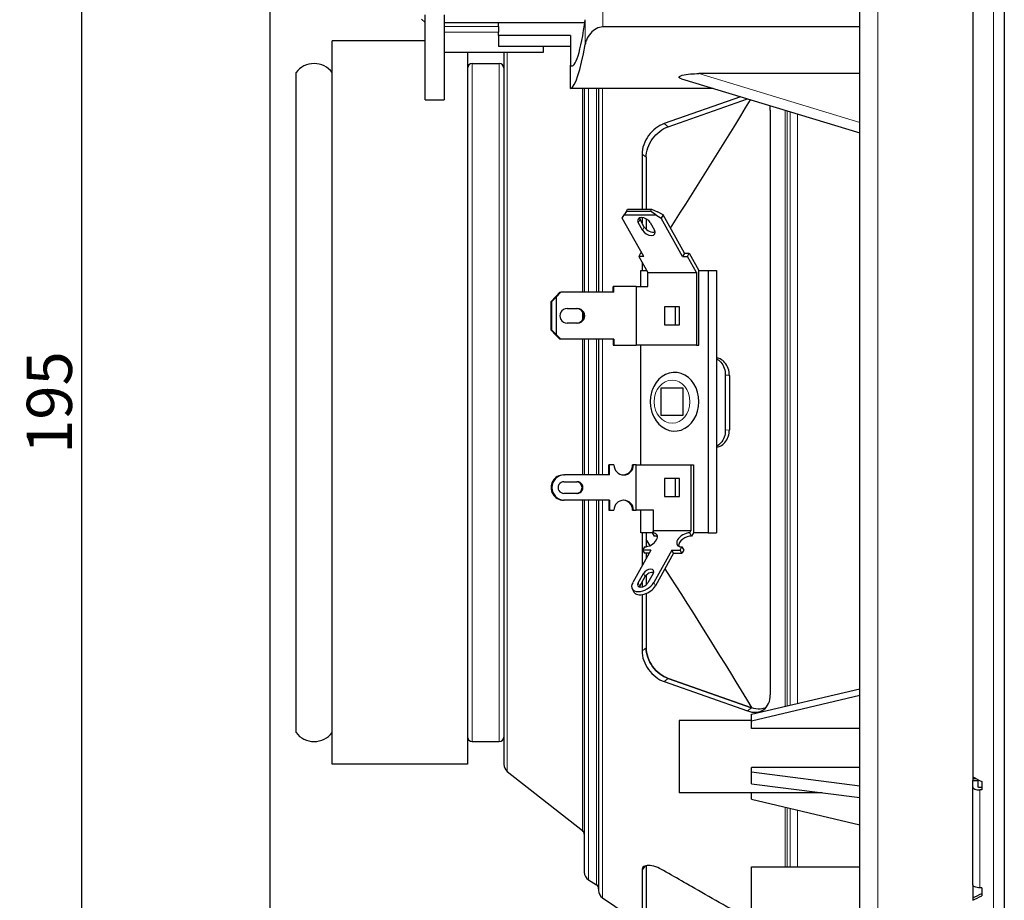
# Model space of a CAD drawing. Units: millimetres. Extents: x 0 to 402, y -29 to 225.
# Drawn here: x 293 to 402, y 58 to 156 of the extents above; entities that cross this region are included whole.
import ezdxf

# ---------------------------------------------------------------- set-up
doc = ezdxf.new("R2010")
doc.units = ezdxf.units.MM
doc.header["$LTSCALE"] = 7.142857
for name, color, linetype, lineweight in [('Dimensions', 7, 'Continuous', 15), ('Dimensions @ 2', 7, 'Continuous', 15), ('Visible (ISO)', 7, 'Continuous', 25), ('Visible Narrow (ISO)', 7, 'Continuous', 15)]:
    doc.layers.add(name, color=color, linetype=linetype, lineweight=lineweight)
doc.styles.get("Standard").update_dxf_attribs({"font": 'arial.ttf'})
doc.dimstyles.get("Standard").update_dxf_attribs({"dimtxt": 2.5, "dimasz": 2.5, "dimexe": 0.5, "dimexo": 0.5, "dimgap": 0.5, "dimtad": 1, "dimtxsty": 'Standard', "dimcen": 0.09, "dimadec": 0, "dimazin": 2, "dimtfac": 1, "dimtofl": 0, "dimtmove": 0, "dimatfit": 3, "dimfxl": 0, "dimtolj": 1, "dimtzin": 0, "dimarcsym": 0})

# ---------------------------------------------------------------- blocks, each defined once
blk = doc.blocks.new('*D14')
at = {"layer": 'Defpoints', "color": 0, "transparency": 16777216}
for p in [(388.4, 211), (300.25, 16), (388.4, 16)]:
    blk.add_point(p, dxfattribs=at)
at = {"layer": 'Dimensions', "color": 0, "linetype": 'ByBlock', "lineweight": -2, "transparency": 16777216}
for p, q in [((387.4, 211), (299.25, 211)), ((300.25, 206), (300.25, 21)), ((387.4, 16), (299.25, 16))]:
    blk.add_line(p, q, dxfattribs=at)
at = {"layer": 'Dimensions', "color": 0, "transparency": 16777216}
for points in [[(299.42, 206), (301.08, 206), (300.25, 211)], [(299.42, 21), (301.08, 21), (300.25, 16)]]:
    blk.add_solid(points, dxfattribs=at)
at = {"layer": 'Dimensions', "color": 0, "transparency": 16777216, "insert": (296.7, 113.5), "char_height": 5, "attachment_point": 5, "rotation": 90}
blk.add_mtext('\\A1;195', dxfattribs=at)
blk = doc.blocks.new('*D15')
at = {"layer": 'Defpoints', "color": 0, "transparency": 16777216}
for p in [(321.1, 182.71), (398.9, 1.51), (398.9, -15.7)]:
    blk.add_point(p, dxfattribs=at)
at = {"layer": 'Dimensions', "color": 0, "linetype": 'ByBlock', "lineweight": -2, "transparency": 16777216}
for p, q in [((321.1, 181.71), (321.1, -16.7)), ((398.9, 0.51), (398.9, -16.7)), ((326.1, -15.7), (393.9, -15.7))]:
    blk.add_line(p, q, dxfattribs=at)
at = {"layer": 'Dimensions', "color": 0, "transparency": 16777216}
for points in [[(326.1, -14.86), (326.1, -16.53), (321.1, -15.7)], [(393.9, -14.86), (393.9, -16.53), (398.9, -15.7)]]:
    blk.add_solid(points, dxfattribs=at)
at = {"layer": 'Dimensions', "color": 0, "transparency": 16777216, "insert": (360, -11.69), "char_height": 5, "attachment_point": 5}
blk.add_mtext('\\A1;77,8', dxfattribs=at)
blk = doc.blocks.new('*D16')
at = {"layer": 'Defpoints', "color": 0, "transparency": 16777216}
for p in [(321.1, 182.71), (402.4, 2.7), (402.4, -27.77)]:
    blk.add_point(p, dxfattribs=at)
at = {"layer": 'Dimensions', "color": 0, "linetype": 'ByBlock', "lineweight": -2, "transparency": 16777216}
for p, q in [((321.1, 181.71), (321.1, -28.77)), ((402.4, 1.7), (402.4, -28.77)), ((326.1, -27.77), (397.4, -27.77))]:
    blk.add_line(p, q, dxfattribs=at)
at = {"layer": 'Dimensions', "color": 0, "transparency": 16777216}
for points in [[(326.1, -26.94), (326.1, -28.61), (321.1, -27.77)], [(397.4, -26.94), (397.4, -28.61), (402.4, -27.77)]]:
    blk.add_solid(points, dxfattribs=at)
at = {"layer": 'Dimensions', "color": 0, "transparency": 16777216, "insert": (361.75, -23.77), "char_height": 5, "attachment_point": 5}
blk.add_mtext('\\A1;81,3', dxfattribs=at)

msp = doc.modelspace()

# ---------------------------------------------------------------- linework, layer by layer
at = {"layer": 'Visible (ISO)'}
for p, q in [((402.4, 224.3), (402.4, 2.7)), ((398.9, 170.438), (398.9, 72.114)), ((386.4, 18), (386.4, 159.249)), ((337.9, 155.929), (338.3, 155.53)), ((338.3, 147), (338.3, 156.411)), ((340.4, 156.411), (340.4, 147)), ((355.958, 155.5), (340.4, 155.5)), ((346.4, 155.087), (346.4, 155.5)), ((346.4, 155.087), (346.4, 154.474)), ((386.4, 155.05), (357.974, 155.05)), ((346.4, 154.349), (346.4, 154.474)), ((346.4, 154.125), (346.4, 154.349)), ((346.4, 154.125), (346.4, 152.875)), ((354.4, 154.125), (346.4, 154.125)), ((354.4, 154.125), (354.4, 150.834)), ((328, 73.5), (328, 153.5)), ((338.3, 153.5), (328, 153.5)), ((354.4, 152.875), (346.4, 152.875)), ((351.4, 152.25), (351.4, 152.875)), ((340.4, 152.25), (351.4, 152.25)), ((343, 152.25), (343, 73.5)), ((347, 152.25), (347, 73.486)), ((343.5, 151), (346.5, 151)), ((354.4, 148.26), (354.4, 150.834)), ((324, 77), (324, 150)), ((366.657, 149.316), (386.4, 143.332)), ((386.4, 149.891), (368.583, 149.891)), ((354.4, 148.26), (354.4, 148.25)), ((370.173, 148.25), (354.4, 148.25)), ((355.9, 148.25), (355.9, 125.7)), ((357.5, 148.25), (357.5, 125.7)), ((373.192, 147.335), (364.748, 144.362)), ((338.3, 147), (340.4, 147)), ((365.195, 144.017), (373.958, 147.103)), ((376.5, 145.83), (376.5, 81.17)), ((362.3, 140.977), (362.3, 134.893)), ((362.747, 140.632), (362.747, 134.893)), ((360.114, 133.903), (360.311, 134.257)), ((360.114, 133.903), (360.331, 134.257)), ((360.529, 134.61), (360.311, 134.257)), ((360.588, 134.681), (360.331, 134.257)), ((360.331, 134.257), (363.816, 134.257)), ((360.529, 134.61), (360.707, 134.893)), ((360.588, 134.681), (360.707, 134.893)), ((360.588, 134.681), (363.243, 134.681)), ((360.707, 134.893), (363.361, 134.893)), ((363.361, 134.893), (363.243, 134.681)), ((363.816, 134.257), (363.243, 134.681)), ((363.361, 134.893), (364.013, 134.61)), ((363.816, 134.257), (364.428, 133.903)), ((364.625, 134.257), (364.013, 134.61)), ((364.625, 134.257), (364.428, 133.903)), ((366.994, 130.014), (364.625, 134.257)), ((362.483, 129.661), (360.114, 133.903)), ((362.357, 132.56), (361.884, 133.408)), ((362.555, 132.913), (362.081, 133.762)), ((362.3, 133.971), (362.3, 133.37)), ((362.747, 133.834), (362.747, 132.678)), ((363.211, 133.408), (363.685, 132.56)), ((366.797, 129.661), (364.428, 133.903)), ((362.141, 130.014), (361.944, 129.661)), ((362.286, 130.014), (362.141, 130.014)), ((366.994, 130.014), (366.797, 129.661)), ((366.994, 130.014), (367.533, 130.014)), ((367.336, 129.661), (367.533, 130.014)), ((367.533, 130.014), (368.602, 128.1)), ((361.944, 129.661), (362.931, 127.893)), ((362.483, 129.661), (361.944, 129.661)), ((362.3, 129.023), (362.3, 128.1)), ((366.797, 129.661), (367.336, 129.661)), ((368.323, 127.893), (367.336, 129.661)), ((362.173, 126.35), (362.173, 128.1)), ((362.173, 128.1), (362.815, 128.1)), ((362.747, 128.223), (362.747, 128.1)), ((362.931, 127.893), (368.323, 127.893)), ((362.931, 126.35), (362.931, 127.893)), ((368.323, 127.893), (368.323, 119.85)), ((368.602, 128.1), (369.639, 128.1)), ((368.602, 119.85), (368.602, 128.1)), ((369.639, 128.1), (370.533, 128.1)), ((369.639, 128.1), (369.639, 99.1)), ((370.533, 128.1), (370.533, 99.1)), ((353.213, 125.7), (352.722, 125.2)), ((352.818, 125.2), (353.309, 125.7)), ((353.213, 125.7), (353.309, 125.7)), ((359.197, 125.7), (353.309, 125.7)), ((359.197, 126.35), (359.101, 126.35)), ((359.101, 125.7), (359.101, 126.35)), ((361.651, 126.35), (359.197, 126.35)), ((359.197, 125.7), (359.197, 126.35)), ((361.651, 126.35), (362.931, 126.35)), ((361.651, 126.35), (361.651, 119.85)), ((352.25, 124.7), (352.722, 125.2)), ((352.25, 124.7), (352.308, 124.7)), ((352.25, 121.5), (352.25, 124.7)), ((352.818, 125.2), (352.308, 124.7)), ((352.308, 121.5), (352.308, 124.7)), ((352.818, 121), (352.818, 125.2)), ((353.996, 123.9), (355.173, 123.9)), ((364.797, 124.1), (364.797, 122.1)), ((366.457, 124.1), (364.797, 124.1)), ((365.97, 124.1), (365.97, 122.1)), ((366.457, 122.1), (366.457, 124.1)), ((355.173, 122.3), (353.996, 122.3)), ((364.797, 122.1), (366.457, 122.1)), ((352.308, 121.5), (352.25, 121.5)), ((352.722, 121), (352.25, 121.5)), ((352.308, 121.5), (352.818, 121)), ((352.722, 121), (353.213, 120.5)), ((353.309, 120.5), (352.818, 121)), ((353.309, 120.5), (353.213, 120.5)), ((359.197, 120.5), (353.309, 120.5)), ((355.9, 120.5), (355.9, 105.5)), ((357.5, 120.5), (357.5, 105.5)), ((359.101, 120.5), (359.101, 119.85)), ((359.197, 120.5), (359.197, 119.85)), ((359.101, 119.85), (359.197, 119.85)), ((359.197, 119.85), (361.651, 119.85)), ((368.323, 119.85), (361.651, 119.85)), ((362.173, 106.6), (362.173, 119.85)), ((368.323, 119.85), (368.602, 119.85)), ((371.52, 116.556), (371.52, 110.444)), ((371.967, 116.503), (371.967, 110.497)), ((364.383, 115.1), (364.383, 112.1)), ((366.871, 115.1), (364.383, 115.1)), ((366.871, 112.1), (366.871, 115.1)), ((364.383, 112.1), (366.871, 112.1)), ((358.611, 105.5), (358.611, 106.6)), ((358.706, 106.6), (358.611, 106.6)), ((359.197, 106.6), (358.706, 106.6)), ((358.706, 105.5), (358.706, 106.6)), ((361.356, 106.6), (361.26, 106.6)), ((361.651, 106.6), (361.356, 106.6)), ((361.651, 106.6), (367.701, 106.6)), ((361.651, 101.6), (361.651, 106.6)), ((367.701, 106.6), (367.701, 99.307)), ((367.701, 106.6), (367.98, 106.6)), ((367.98, 106.6), (367.98, 99.1)), ((353.605, 105.5), (353.701, 105.5)), ((353.652, 104.75), (355.124, 104.75)), ((358.706, 105.5), (353.701, 105.5)), ((364.797, 105.1), (364.797, 103.1)), ((366.457, 105.1), (364.797, 105.1)), ((365.97, 105.1), (365.97, 103.1)), ((366.457, 103.1), (366.457, 105.1)), ((353.701, 102.7), (353.605, 102.7)), ((355.124, 103.45), (353.652, 103.45)), ((358.706, 102.7), (353.701, 102.7)), ((355.9, 102.7), (355.9, 61.554)), ((357.5, 102.7), (357.5, 59.532)), ((358.611, 102.7), (358.611, 101.6)), ((358.706, 102.7), (358.706, 101.6)), ((364.797, 103.1), (366.457, 103.1)), ((358.611, 101.6), (358.706, 101.6)), ((358.706, 101.6), (359.197, 101.6)), ((361.26, 101.6), (361.356, 101.6)), ((361.356, 101.6), (361.651, 101.6)), ((363.553, 101.6), (361.651, 101.6)), ((362.173, 99.1), (362.173, 101.6)), ((363.553, 99.307), (363.553, 101.6)), ((363.553, 99.307), (363.435, 99.095)), ((367.701, 99.307), (363.553, 99.307)), ((367.582, 99.095), (367.701, 99.307)), ((363.437, 99.1), (362.173, 99.1)), ((362.3, 99.1), (362.3, 95.429)), ((362.747, 99.1), (362.747, 97.553)), ((363.435, 99.095), (363.632, 98.741)), ((367.78, 98.741), (367.582, 99.095)), ((367.98, 99.1), (367.78, 98.741)), ((369.639, 99.1), (367.98, 99.1)), ((369.639, 99.1), (370.533, 99.1)), ((363.281, 97.186), (361.267, 93.58)), ((362.566, 97.539), (362.368, 97.186)), ((362.368, 97.186), (362.566, 96.832)), ((363.281, 97.186), (362.368, 97.186)), ((365.604, 97.186), (363.59, 93.58)), ((365.604, 97.186), (366.516, 97.186)), ((365.801, 96.832), (365.604, 97.186)), ((366.516, 97.186), (366.714, 97.539)), ((366.714, 96.832), (366.516, 97.186)), ((366.714, 97.539), (366.911, 97.186)), ((366.911, 97.186), (366.714, 96.832)), ((363.084, 96.832), (362.566, 96.832)), ((362.747, 96.832), (362.747, 96.229)), ((365.801, 96.832), (363.788, 93.226)), ((365.801, 96.832), (366.714, 96.832)), ((361.87, 93.544), (362.462, 94.605)), ((362.067, 93.191), (362.659, 94.251)), ((362.747, 94.373), (362.747, 93.314)), ((363.541, 94.605), (362.948, 93.544)), ((361.206, 92.897), (361.404, 92.543)), ((362.3, 93.607), (362.3, 93.1)), ((362.3, 92.253), (362.3, 86.023)), ((362.747, 92.376), (362.747, 86.368)), ((374.421, 79.734), (365.195, 82.983)), ((365.195, 82.983), (374.421, 79.734)), ((364.748, 82.638), (373.974, 79.389)), ((374.4, 79.023), (386.4, 81.852)), ((374.4, 78.31), (386.4, 81.14)), ((374.4, 78.31), (374.4, 79.023)), ((366.4, 78.328), (366.4, 70.328)), ((374.4, 78.328), (366.4, 78.328)), ((374.4, 77.43), (374.4, 78.31)), ((386.4, 77.43), (374.4, 77.43)), ((343.5, 76), (346.5, 76)), ((343, 73.5), (328, 73.5)), ((386.4, 73.123), (374.4, 73.123)), ((374.4, 72.648), (374.4, 73.123)), ((347.382, 72.7), (355.709, 66.15)), ((374.4, 71.328), (374.4, 72.648)), ((374.4, 72.648), (386.4, 71.121)), ((398.9, 72.114), (398.9, 71.919)), ((374.4, 71.328), (386.4, 69.801)), ((398.9, 71.919), (399.263, 71.919)), ((398.9, 71.919), (398.9, 71.691)), ((398.9, 70.995), (398.9, 71.691)), ((398.9, 71.691), (399.5, 71.691)), ((398.9, 60.17), (398.9, 70.995)), ((399.5, 70.995), (399.5, 71.691)), ((399.9, 70.909), (399.7, 70.909)), ((399.9, 71.577), (399.9, 70.65)), ((382.257, 70.328), (366.4, 70.328)), ((374.4, 69.634), (374.4, 70.328)), ((399.9, 70.65), (399.7, 70.65)), ((374.4, 69.634), (386.4, 66.804)), ((362.747, 62.279), (362.747, 56.433)), ((374.4, 54.134), (374.4, 62.134)), ((374.4, 62.134), (386.4, 62.134)), ((362.3, 61.773), (362.3, 55.769)), ((356.37, 60.706), (357.265, 60.147)), ((398.9, 60.17), (398.9, 58.702)), ((399.9, 59.825), (399.7, 59.825)), ((399.9, 59.825), (399.9, 58.948)), ((357.942, 58.703), (362.3, 55.769)), ((398.9, 58.702), (398.9, 58.443))]:
    msp.add_line(p, q, dxfattribs=at)
for centre, radius, start, end in [((326, 148.5), 2.5, 36.8699, 143.1301), ((343.5, 150.5), 0.5, 90, 180), ((346.5, 150.5), 0.5, 0, 90), ((-134.15, 454.407), 594.163, 327.22842, 328.843107), ((-134.15, -227.407), 594.163, 33.171577, 33.248895), ((-134.15, -227.407), 594.163, 31.124267, 32.877155), ((326, 78.5), 2.5, 216.8699, 323.1301), ((343.5, 76.5), 0.5, 180, 270), ((346.5, 76.5), 0.5, 270, 0), ((348, 73.486), 1, 180, 231.81435), ((355.4, 65.757), 0.5, 0, 51.81435), ((356.9, 61.554), 1, 180, 237.99462), ((357, 59.723), 0.5, 0, 57.99462), ((358.5, 59.532), 1, 180, 236.05641)]:
    msp.add_arc(centre, radius, start, end, dxfattribs=at)
for centre, major_axis, ratio, start_param, end_param in [((355.149, 157.5), (-0.609, -6.749), 0.1514982, 6.1393798, 7.6215503), ((355.149, 157.5), (-0.835, -9.249), 0.1514982, 0.0598843, 1.0888491), ((362.547, 133.408), (-0.698, 0.39), 0.5866071, 3.9023398, 7.0439324), ((362.745, 133.762), (-0.698, 0.39), 0.5866071, 0.4460867, 0.7607471), ((363.021, 132.56), (0.698, -0.39), 0.5866071, 3.9023398, 7.0439324), ((363.218, 132.913), (-0.698, 0.39), 0.5866071, 0.7607471, 2.695506), ((353.996, 123.1), (0, 0.8), 0.9814388, 0, 3.1415927), ((355.077, 123.1), (0, 0.8), 0.9814388, 3.1415927, 6.2831853), ((355.173, 123.1), (0, -0.8), 0.9814388, 0, 3.1415927), ((365.906, 113.6), (0, -3.25), 0.8295877, 5.252255, 10.4557082), ((360.277, 106.6), (0, -1.1), 0.9814388, 4.712389, 7.8539816), ((360.181, 106.6), (0, -1.1), 0.9814388, 0.0444242, 1.5707963), ((353.605, 104.1), (0, 1.4), 0.9814388, 0, 3.1415927), ((353.701, 104.1), (0, -1.4), 0.9814388, 3.1415927, 6.2831853), ((353.652, 104.1), (0, 0.65), 0.9814388, 0, 3.1415927), ((355.028, 104.1), (0, 0.65), 0.9814388, 3.1415927, 6.2831853), ((355.124, 104.1), (0, -0.65), 0.9814388, 0, 3.1415927), ((360.277, 101.6), (0, 1.1), 0.9814388, 4.712389, 7.8539816), ((360.181, 101.6), (0, 1.1), 0.9814388, 4.712389, 6.2387611), ((363, 98.317), (0.96, 0.536), 0.5866071, 3.9516419, 7.0932345), ((363.198, 97.964), (0.96, 0.536), 0.5866071, 0.3191646, 0.8100492), ((367.148, 98.317), (-0.96, -0.536), 0.5866071, 3.9516419, 7.0932345), ((367.346, 97.964), (-0.96, -0.536), 0.5866071, 3.9516419, 5.9640207), ((363.001, 94.605), (0.568, 0.317), 0.5866071, 5.5224382, 8.6640308), ((363.199, 94.251), (0.568, 0.317), 0.5866071, 0.5597817, 2.3808455), ((362.429, 93.58), (-1.222, -0.683), 0.5866071, 5.5224382, 8.6640308), ((362.626, 93.226), (-1.222, -0.683), 0.5866071, 0, 2.3808455), ((362.409, 93.544), (-0.568, -0.317), 0.5866071, 5.5224382, 8.6640308), ((362.606, 93.191), (0.568, 0.317), 0.5866071, 2.3808455, 2.581811), ((411.984, 257.597), (-375.538, 240.349), 0.3737233, 1.7716804, 1.7742716), ((411.984, 256.773), (-373.507, -239.049), 0.3737233, 1.301945, 1.3045503), ((411.984, 257.555), (-375.538, -240.349), 0.3737233, 1.3021283, 1.3047194)]:
    msp.add_ellipse(centre, major_axis=major_axis, ratio=ratio, start_param=start_param, end_param=end_param, dxfattribs=at)
for points, knots in [([(357.974, 155.05), (357.719, 155.05), (357.457, 154.98), (356.989, 154.73), (356.782, 154.553), (356.422, 154.144), (356.255, 153.873), (356.079, 153.429), (356.032, 153.263), (356.004, 153.101)], [-1.30804845, -1.30804845, -1.30804845, -1.30804845, -1.23158822, -1.23158822, -1.15512798, -1.15512798, -1.06227446, -1.06227446, -1.00883326, -1.00883326, -1.00883326, -1.00883326]), ([(366.657, 149.316), (366.585, 149.338), (366.516, 149.365), (366.449, 149.409), (366.431, 149.424), (366.406, 149.456), (366.4, 149.473), (366.4, 149.506), (366.406, 149.523), (366.431, 149.556), (366.449, 149.572), (366.538, 149.635), (366.656, 149.678), (367.023, 149.781), (367.332, 149.824), (367.964, 149.88), (368.288, 149.891), (368.583, 149.891)], [-0.27595863, -0.27595863, -0.27595863, -0.27595863, -0.25193645, -0.25193645, -0.24217998, -0.24217998, -0.2324235, -0.2324235, -0.22266703, -0.22266703, -0.21291055, -0.21291055, -0.17736647, -0.17736647, -0.08868323, -0.08868323, 0, 0, 0, 0]), ([(364.748, 144.364), (364.443, 144.255), (364.118, 144.079), (363.516, 143.616), (363.24, 143.328), (362.804, 142.731), (362.614, 142.382), (362.362, 141.667), (362.3, 141.302), (362.3, 140.977)], [0.92225006, 0.92225006, 0.92225006, 0.92225006, 1.03246499, 1.03246499, 1.14335162, 1.14335162, 1.25427839, 1.25427839, 1.36520515, 1.36520515, 1.36520515, 1.36520515]), ([(362.747, 140.632), (362.747, 140.957), (362.809, 141.322), (363.06, 142.037), (363.25, 142.386), (363.686, 142.983), (363.962, 143.271), (364.564, 143.734), (364.89, 143.909), (365.195, 144.018)], [-1.36531555, -1.36531555, -1.36531555, -1.36531555, -1.25441181, -1.25441181, -1.14350807, -1.14350807, -1.03264533, -1.03264533, -0.92243893, -0.92243893, -0.92243893, -0.92243893]), ([(371.967, 116.503), (371.967, 116.757), (371.925, 117.026), (371.755, 117.517), (371.626, 117.739), (371.329, 118.085), (371.141, 118.231), (370.805, 118.383), (370.668, 118.42), (370.533, 118.437)], [0.90070121, 0.90070121, 0.90070121, 0.90070121, 0.97695259, 0.97695259, 1.05320398, 1.05320398, 1.12944437, 1.12944437, 1.17725194, 1.17725194, 1.17725194, 1.17725194]), ([(370.533, 118.356), (370.721, 118.263), (370.893, 118.125), (371.18, 117.792), (371.308, 117.57), (371.478, 117.079), (371.52, 116.81), (371.52, 116.556)], [0.0817765, 0.0817765, 0.0817765, 0.0817765, 0.15246168, 0.15246168, 0.22870328, 0.22870328, 0.30494488, 0.30494488, 0.30494488, 0.30494488]), ([(363.593, 115.271), (363.491, 115.065), (363.409, 114.849), (363.285, 114.405), (363.244, 114.177), (363.202, 113.716), (363.202, 113.484), (363.244, 113.023), (363.285, 112.795), (363.409, 112.351), (363.491, 112.135), (363.593, 111.929)], [1.0309303, 1.0309303, 1.0309303, 1.0309303, 1.2468767, 1.2468767, 1.4628231, 1.4628231, 1.6787695, 1.6787695, 1.894716, 1.894716, 2.1106624, 2.1106624, 2.1106624, 2.1106624]), ([(370.533, 108.563), (370.668, 108.58), (370.805, 108.617), (371.141, 108.769), (371.329, 108.915), (371.626, 109.261), (371.755, 109.483), (371.925, 109.974), (371.967, 110.243), (371.967, 110.497)], [-0.58162556, -0.58162556, -0.58162556, -0.58162556, -0.53381797, -0.53381797, -0.45757758, -0.45757758, -0.38132619, -0.38132619, -0.3050748, -0.3050748, -0.3050748, -0.3050748]), ([(371.52, 110.444), (371.52, 110.19), (371.478, 109.921), (371.308, 109.43), (371.18, 109.208), (370.893, 108.875), (370.721, 108.737), (370.533, 108.644)], [0.30503423, 0.30503423, 0.30503423, 0.30503423, 0.38127583, 0.38127583, 0.45751743, 0.45751743, 0.52820261, 0.52820261, 0.52820261, 0.52820261]), ([(365.195, 82.981), (364.89, 83.09), (364.564, 83.266), (363.962, 83.729), (363.686, 84.017), (363.25, 84.614), (363.06, 84.963), (362.809, 85.677), (362.747, 86.043), (362.747, 86.368)], [-1.8085281, -1.8085281, -1.8085281, -1.8085281, -1.6983209, -1.6983209, -1.58745797, -1.58745797, -1.47655575, -1.47655575, -1.36565361, -1.36565361, -1.36565361, -1.36565361]), ([(362.747, 86.368), (362.747, 86.043), (362.809, 85.678), (363.06, 84.963), (363.25, 84.614), (363.686, 84.017), (363.962, 83.729), (364.564, 83.266), (364.89, 83.091), (365.195, 82.982)], [-1.36529335, -1.36529335, -1.36529335, -1.36529335, -1.2544118, -1.2544118, -1.14350806, -1.14350806, -1.03264532, -1.03264532, -0.92243893, -0.92243893, -0.92243893, -0.92243893]), ([(362.3, 86.023), (362.3, 85.698), (362.362, 85.333), (362.614, 84.618), (362.804, 84.269), (363.24, 83.672), (363.516, 83.384), (364.118, 82.921), (364.443, 82.746), (364.748, 82.636)], [1.36553541, 1.36553541, 1.36553541, 1.36553541, 1.47646068, 1.47646068, 1.58738595, 1.58738595, 1.69827278, 1.69827278, 1.80848778, 1.80848778, 1.80848778, 1.80848778]), ([(373.974, 79.391), (373.976, 79.389), (373.978, 79.388), (373.979, 79.388), (374.297, 79.276), (374.636, 79.224), (375.258, 79.277), (375.541, 79.382), (375.988, 79.698), (376.181, 79.93), (376.437, 80.498), (376.5, 80.834), (376.5, 81.17)], [1.80834763, 1.80834763, 1.80834763, 1.80834763, 1.80895587, 1.80895587, 1.80895587, 1.92388772, 1.92388772, 2.03881957, 2.03881957, 2.15378414, 2.15378414, 2.26874872, 2.26874872, 2.26874872, 2.26874872]), ([(376.025, 79.773), (375.838, 79.677), (375.623, 79.615), (375.082, 79.569), (374.744, 79.621), (374.426, 79.733), (374.424, 79.733), (374.423, 79.734), (374.421, 79.736)], [-0.19992691, -0.19992691, -0.19992691, -0.19992691, -0.11495157, -0.11495157, 0, 0, 0, 0.00059465, 0.00059465, 0.00059465, 0.00059465]), ([(374.421, 79.736), (374.423, 79.734), (374.424, 79.733), (374.445, 79.726), (374.463, 79.72), (374.482, 79.714)], [-0.9206290716, -0.9206290716, -0.9206290716, -0.9206290716, -0.9200339035, -0.9200339035, -0.9132663354, -0.9132663354, -0.9132663354, -0.9132663354]), ([(398.9, 70.995), (398.9, 70.953), (398.923, 70.902), (398.999, 70.824), (399.065, 70.781), (399.204, 70.721), (399.303, 70.692), (399.485, 70.66), (399.601, 70.65), (399.7, 70.65)], [-0.11856292, -0.11856292, -0.11856292, -0.11856292, -0.08888679, -0.08888679, -0.05923294, -0.05923294, -0.0296056, -0.0296056, 0, 0, 0, 0]), ([(399.7, 70.909), (399.675, 70.909), (399.646, 70.911), (399.601, 70.92), (399.576, 70.927), (399.541, 70.942), (399.525, 70.952), (399.506, 70.972), (399.5, 70.985), (399.5, 70.995)], [-0.118563443, -0.118563443, -0.118563443, -0.118563443, -0.111162069, -0.111162069, -0.103755202, -0.103755202, -0.096341675, -0.096341675, -0.088922616, -0.088922616, -0.088922616, -0.088922616]), ([(364.691, 61.729), (364.402, 61.894), (364.099, 62.037), (363.516, 62.241), (363.24, 62.295), (362.804, 62.306), (362.614, 62.263), (362.362, 62.079), (362.3, 61.937), (362.3, 61.773)], [0.9291403, 0.9291403, 0.9291403, 0.9291403, 1.03245771, 1.03245771, 1.14334449, 1.14334449, 1.25427005, 1.25427005, 1.36519552, 1.36519552, 1.36519552, 1.36519552]), ([(373.922, 56.447), (373.183, 56.87), (372.444, 57.293), (371.705, 57.716), (371.418, 57.88), (371.132, 58.044), (370.845, 58.208), (369.819, 58.795), (368.793, 59.381), (367.768, 59.968), (367.502, 60.12), (367.236, 60.272), (366.971, 60.424), (366.211, 60.859), (365.451, 61.294), (364.691, 61.729)], [0, 0, 0, 0, 0.2402113, 0.2402113, 0.2402113, 0.3333333, 0.3333333, 0.3333333, 0.6666667, 0.6666667, 0.6666667, 0.7529875, 0.7529875, 0.7529875, 1, 1, 1, 1]), ([(399.7, 59.825), (399.601, 59.825), (399.485, 59.835), (399.303, 59.867), (399.204, 59.896), (399.065, 59.956), (398.999, 59.998), (398.923, 60.077), (398.9, 60.128), (398.9, 60.17)], [0, 0, 0, 0, 0.0296056, 0.0296056, 0.05923294, 0.05923294, 0.08888679, 0.08888679, 0.11856292, 0.11856292, 0.11856292, 0.11856292])]:
    msp.add_open_spline(points, degree=3, knots=knots, dxfattribs=at)
msp.add_open_spline([(376.5, 145.83), (376.5, 146.005), (376.483, 146.18), (376.449, 146.347)], degree=3, dxfattribs=at)
at = {"layer": 'Visible Narrow (ISO)'}
for p, q in [((401.2, 225.5), (401.2, 1.5)), ((388.4, 16), (388.4, 159.284)), ((357.974, 157.069), (357.974, 155.05)), ((356.004, 155.856), (356.004, 153.101)), ((346.4, 155.087), (340.4, 155.087)), ((346.4, 154.474), (340.4, 154.474)), ((347.382, 72.7), (347.382, 152.25)), ((343.5, 76), (343.5, 151)), ((346.5, 151), (346.5, 76)), ((368.583, 149.891), (386.4, 144.49)), ((355.709, 148.25), (355.709, 125.7)), ((356.37, 125.7), (356.37, 148.25)), ((357.265, 148.25), (357.265, 125.7)), ((357.942, 125.7), (357.942, 148.25)), ((378.157, 145.83), (378.157, 79.909)), ((378.353, 79.955), (378.353, 145.771)), ((378.707, 145.663), (378.707, 80.038)), ((379.52, 80.23), (379.52, 145.417)), ((365.195, 144.018), (364.75, 144.363)), ((362.747, 140.632), (362.3, 140.977)), ((362.081, 133.762), (361.884, 133.408)), ((362.357, 132.56), (362.555, 132.913)), ((355.709, 123.575), (355.709, 122.625)), ((355.709, 120.5), (355.709, 105.5)), ((356.37, 105.5), (356.37, 120.5)), ((357.265, 120.5), (357.265, 105.5)), ((357.942, 105.5), (357.942, 120.5)), ((371.52, 110.444), (371.967, 110.497)), ((355.709, 102.7), (355.709, 66.15)), ((356.37, 60.706), (356.37, 102.7)), ((357.265, 102.7), (357.265, 60.147)), ((357.942, 58.703), (357.942, 102.7)), ((362.659, 94.251), (362.462, 94.605)), ((361.87, 93.544), (362.067, 93.191)), ((363.59, 93.58), (363.788, 93.226)), ((365.195, 82.981), (364.75, 82.638)), ((373.974, 79.391), (374.421, 79.736)), ((399.7, 59.825), (399.7, 70.65)), ((378.157, 68.748), (378.157, 62.134)), ((378.353, 62.134), (378.353, 68.702)), ((378.707, 68.619), (378.707, 62.134)), ((379.52, 62.134), (379.52, 68.427)), ((362.676, 62.261), (362.3, 61.773))]:
    msp.add_line(p, q, dxfattribs=at)
msp.add_ellipse((365.627, 113.6), major_axis=(0, -2.384), ratio=0.8295877, dxfattribs=at)
msp.add_ellipse((367.268, -882.663), major_axis=(-267.392, -1048.747), ratio=0.4513357, start_param=3.6641256, end_param=3.6649473, dxfattribs=at)
msp.add_open_spline([(371.52, 116.556), (371.57, 116.55), (371.619, 116.544), (371.669, 116.538), (371.719, 116.532), (371.768, 116.527), (371.818, 116.521), (371.867, 116.515), (371.917, 116.509), (371.967, 116.503)], degree=3, knots=[0, 0, 0, 0, 0.3333333, 0.3333333, 0.3333333, 0.6666667, 0.6666667, 0.6666667, 1, 1, 1, 1], dxfattribs=at)

# ---------------------------------------------------------------- dimensions: what is measured, and where the dimension line sits
at = {"layer": 'Dimensions @ 2'}
dim = msp.add_linear_dim(base=(300.25, 16), p1=(388.4, 211), p2=(388.4, 16), angle=90, dimstyle='Standard', override={"dimscale": 2, "dimcen": 0, "dimtix": 0, "dimtofl": 0, "dimtmove": 0, "dimatfit": 3, "dimarcsym": 1}, dxfattribs=at)
dim.commit()
dim.dimension.update_dxf_attribs({"geometry": '*D14', "text_midpoint": (296.697, 113.5)})
for base, p2, picture, middle in [((398.9, -15.697), (398.9, 1.505), '*D15', (360, -11.692)), ((402.4, -27.774), (402.4, 2.7), '*D16', (361.75, -23.769))]:
    dim = msp.add_linear_dim(base=base, p1=(321.1, 182.707), p2=p2, dimstyle='Standard', override={"dimscale": 2, "dimcen": 0, "dimtix": 0, "dimtofl": 0, "dimtmove": 0, "dimatfit": 3, "dimarcsym": 1}, dxfattribs=at)
    dim.commit()
    dim.dimension.update_dxf_attribs({"geometry": picture, "text_midpoint": middle})

doc.saveas('drawing.dxf')
